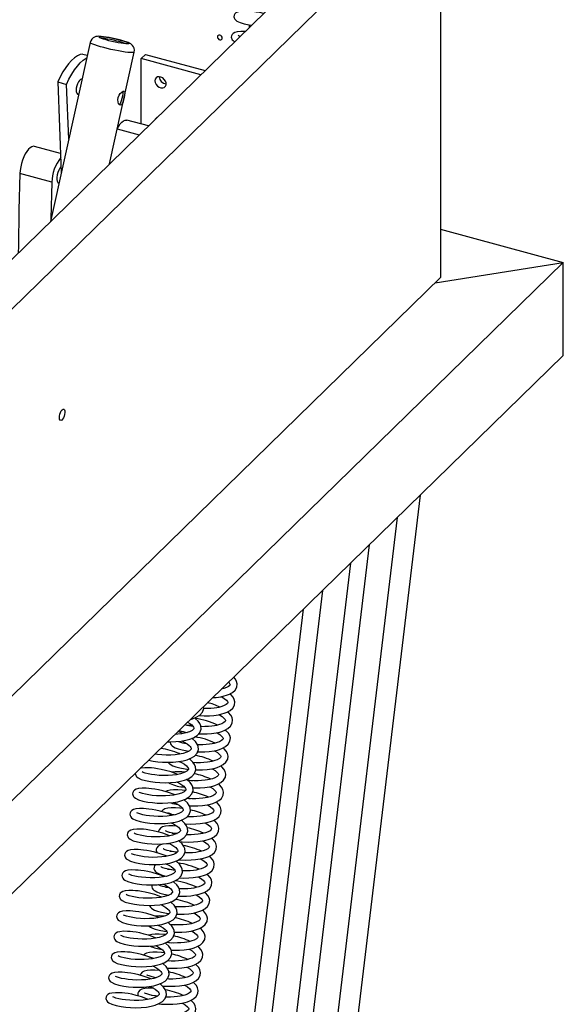
# Model space of a CAD drawing. Units: millimetres. Extents: x 1209 to 8778, y -117 to 5229.
# Drawn here: x 7600 to 7863, y 3831 to 4307 of the extents above; entities that cross this region are included whole.
import ezdxf

# ---------------------------------------------------------------- set-up
doc = ezdxf.new("R2010")
doc.units = ezdxf.units.MM
doc.header["$LTSCALE"] = 25
doc.linetypes.add('SLD-Durchgehend', pattern=[0])

msp = doc.modelspace()

# ---------------------------------------------------------------- linework, layer by layer
at = {"color": 7, "linetype": 'SLD-Durchgehend', "lineweight": 25}
for p, q in [((7318.71, 3895.96), (7803.83, 4369.46)), ((7803.83, 4369.46), (7803.83, 4182.27)), ((7309.99, 3911.56), (7773.92, 4364.36)), ((7711.47, 4303.41), (7711.47, 4304.45)), ((7634.35, 4296.04), (7615.12, 4209.37)), ((7630.84, 4290.37), (7632.97, 4289.79)), ((7643.68, 4237.24), (7655.67, 4291.31)), ((7659.09, 4288.2), (7661.13, 4290.19)), ((7661.13, 4290.19), (7689.91, 4282.37)), ((7687.87, 4280.38), (7659.09, 4288.2)), ((7659.09, 4256.55), (7659.09, 4288.2)), ((7618.64, 4276.87), (7622.89, 4275.71)), ((7618.64, 4276.87), (7620.4, 4233.16)), ((7623.96, 4249.19), (7622.89, 4275.71)), ((7662.51, 4255.62), (7652.15, 4258.43)), ((7620.03, 4242.27), (7607.38, 4245.71)), ((7615.84, 4228.35), (7600.39, 4232.55)), ((7803.83, 4205.67), (7863.14, 4189.55)), ((7863.14, 4189.55), (7337.25, 3676.26)), ((7801.18, 4179.68), (7863.14, 4189.55)), ((7863.14, 4144.62), (7863.14, 4189.55)), ((7803.83, 4182.27), (7318.71, 3708.77)), ((7863.14, 4144.62), (7337.25, 3631.34)), ((7793.94, 4077.08), (7683.21, 3153.32)), ((7782.8, 4066.21), (7672.73, 3147.89)), ((7769.25, 4052.98), (7662.62, 3163.38)), ((7760.22, 4044.17), (7654.11, 3158.97)), ((7746.67, 4030.94), (7644, 3174.47)), ((7635.3, 3169.96), (7737.43, 4021.92)), ((7698.2, 3983.31), (7697.98, 3983.42)), ((7678.81, 3961.97), (7676.77, 3962.71)), ((7679.22, 3961.78), (7678.81, 3961.97)), ((7679.57, 3957.25), (7680.6, 3957.19)), ((7677.93, 3951.89), (7677.52, 3952.08)), ((7681.32, 3953.38), (7682.11, 3953.29)), ((7684.03, 3947.88), (7684.94, 3947.71)), ((7680.21, 3944.66), (7681.9, 3944.47)), ((7676.64, 3942), (7676.23, 3942.19)), ((7679.1, 3935.94), (7680.01, 3935.84)), ((7675.35, 3932.11), (7674.94, 3932.3)), ((7681.28, 3930.54), (7682.72, 3930.27)), ((7674.06, 3922.22), (7673.65, 3922.41)), ((7681.28, 3921.62), (7681.61, 3921.56)), ((7672.77, 3912.33), (7672.35, 3912.52)), ((7671.48, 3902.44), (7671.06, 3902.63)), ((7670.19, 3892.55), (7669.77, 3892.74)), ((7670.7, 3887.51), (7672.42, 3887.4)), ((7668.9, 3882.66), (7668.48, 3882.85)), ((7675.4, 3878.09), (7676.06, 3877.97)), ((7667.61, 3872.77), (7667.19, 3872.96)), ((7671.34, 3874.92), (7672.6, 3874.77)), ((7672.78, 3869.66), (7674.95, 3869.25)), ((7666.32, 3862.88), (7665.9, 3863.07)), ((7670.23, 3866.2), (7671.39, 3866.07)), ((7671.64, 3860.94), (7673.84, 3860.53)), ((7665.03, 3852.99), (7664.61, 3853.18)), ((7671.86, 3851.97), (7672.73, 3851.81)), ((7663.74, 3843.1), (7663.32, 3843.3)), ((7665.15, 3843.92), (7666.47, 3843.83)), ((7662.45, 3833.21), (7662.03, 3833.41))]:
    msp.add_line(p, q, dxfattribs=at)
at = {"color": 8, "linetype": 'SLD-Durchgehend', "lineweight": 25}
msp.add_line((7647.43, 4254.15), (7658.04, 4251.26), dxfattribs=at)
at = {"color": 7, "linetype": 'SLD-Durchgehend', "lineweight": 25, "flags": 128}
for points in [[(7718.2, 4309.98), (7716.38, 4310.4), (7714.63, 4310.71), (7712.98, 4310.94), (7711.74, 4311.07), (7710.44, 4311.16), (7708.45, 4311.19), (7706.79, 4311.02), (7705.65, 4310.71), (7704.77, 4310.24), (7704.32, 4309.79), (7703.98, 4309.12), (7703.88, 4308.45), (7703.96, 4307.92), (7704.11, 4307.55), (7704.35, 4307.17), (7704.72, 4306.76), (7705.27, 4306.33), (7706.82, 4305.57), (7708.89, 4304.95), (7711.21, 4304.49), (7712.41, 4304.32)], [(7709.27, 4301.26), (7709.15, 4301.27), (7707.16, 4301.3), (7705.5, 4301.13), (7704.36, 4300.82), (7703.48, 4300.35), (7703.03, 4299.9), (7702.68, 4299.23), (7702.59, 4298.56), (7702.67, 4298.03), (7702.82, 4297.66), (7703.05, 4297.28), (7703.43, 4296.87), (7703.98, 4296.44), (7704.21, 4296.32)], [(7655.66, 4291.29), (7655.68, 4291.35), (7655.75, 4292.33), (7655.59, 4293.18), (7655.28, 4293.89), (7654.88, 4294.46), (7654.44, 4294.9), (7653.97, 4295.25), (7653.46, 4295.55), (7652.72, 4295.9), (7651.69, 4296.29), (7650.57, 4296.66), (7649.24, 4297.05), (7647.84, 4297.42), (7646.39, 4297.76), (7644.92, 4298.08), (7643.48, 4298.37), (7642.1, 4298.6), (7640.83, 4298.78), (7639.66, 4298.91), (7638.57, 4298.96), (7637.83, 4298.92), (7637.08, 4298.79), (7636.44, 4298.57), (7635.76, 4298.18), (7635.13, 4297.6), (7634.63, 4296.83), (7634.37, 4296.04)], [(7652.33, 4295.28), (7651.55, 4295.31), (7650.51, 4295.41), (7649.27, 4295.59), (7647.87, 4295.83), (7646.39, 4296.12), (7644.87, 4296.46), (7643.39, 4296.82), (7642.02, 4297.19), (7640.81, 4297.56), (7639.82, 4297.91), (7639.09, 4298.22), (7638.65, 4298.47), (7638.52, 4298.67), (7638.7, 4298.8), (7639.2, 4298.85), (7639.98, 4298.83), (7641.02, 4298.72), (7642.26, 4298.55), (7643.66, 4298.31), (7645.14, 4298.02), (7646.66, 4297.68), (7648.14, 4297.32), (7649.51, 4296.95), (7650.72, 4296.58), (7651.71, 4296.23), (7652.44, 4295.92), (7652.88, 4295.66), (7653.01, 4295.46), (7652.83, 4295.34), (7652.33, 4295.28)], [(7698.21, 4298.08), (7698.12, 4298.54), (7697.87, 4298.97), (7697.49, 4299.31), (7697.05, 4299.52), (7696.61, 4299.55), (7696.23, 4299.41), (7695.98, 4299.12), (7695.89, 4298.71), (7695.98, 4298.26), (7696.23, 4297.82), (7696.61, 4297.48), (7697.05, 4297.27), (7697.49, 4297.24), (7697.87, 4297.38), (7698.12, 4297.68), (7698.21, 4298.08)], [(7706.85, 4298.9), (7706.44, 4299.04), (7705.98, 4299.27), (7705.92, 4299.29)], [(7630.84, 4290.37), (7629.53, 4290.09), (7628.16, 4289.47), (7626.76, 4288.52), (7625.34, 4287.25), (7623.92, 4285.68), (7622.52, 4283.83), (7621.16, 4281.73), (7619.86, 4279.4), (7618.64, 4276.87)], [(7622.89, 4275.71), (7624.11, 4278.24), (7625.41, 4280.57), (7626.77, 4282.68), (7628.17, 4284.53), (7629.59, 4286.1), (7631.01, 4287.37), (7632.41, 4288.32), (7632.67, 4288.46)], [(7629.19, 4277.63), (7628.68, 4276.93), (7628.23, 4276.02), (7627.88, 4274.98), (7627.65, 4273.91), (7627.58, 4272.89), (7627.65, 4272.03), (7627.87, 4271.39), (7628.22, 4271.03), (7628.67, 4270.99), (7628.8, 4271.03)], [(7630.38, 4278.12), (7630.18, 4278.17), (7629.7, 4278.05), (7629.19, 4277.63)], [(7665.65, 4277.43), (7665.8, 4276.54), (7666.22, 4275.67), (7666.88, 4274.9), (7667.69, 4274.34), (7668.58, 4274.02), (7669.44, 4274), (7670.19, 4274.27), (7670.74, 4274.8), (7671.03, 4275.54), (7671.03, 4276.4), (7670.74, 4277.3), (7670.19, 4278.13), (7669.44, 4278.8), (7668.58, 4279.25), (7667.69, 4279.42), (7666.88, 4279.29), (7666.22, 4278.89), (7665.8, 4278.24), (7665.65, 4277.43)], [(7649.03, 4265.62), (7648.55, 4265.8), (7648.12, 4266.34), (7647.81, 4267.2), (7647.72, 4268.3), (7647.9, 4269.43), (7648.33, 4270.46), (7648.93, 4271.34), (7649.64, 4272), (7650.29, 4272.36), (7650.76, 4272.36), (7651.02, 4272.04), (7651.08, 4271.41), (7650.98, 4270.5), (7650.77, 4269.4), (7650.51, 4268.3), (7650.23, 4267.28), (7649.89, 4266.41), (7649.47, 4265.81), (7649.03, 4265.62)], [(7648.49, 4265.88), (7648.49, 4265.88), (7648.9, 4266.26), (7649.25, 4266.97), (7649.56, 4267.97), (7649.84, 4269.12), (7650.07, 4270.21), (7650.24, 4271.15), (7650.29, 4271.92), (7650.18, 4272.3)], [(7647.41, 4254.15), (7648.14, 4255.48), (7648.92, 4256.61), (7649.73, 4257.5), (7650.53, 4258.11), (7651.3, 4258.44), (7652.02, 4258.46), (7652.15, 4258.43)], [(7666.77, 4259.78), (7666.22, 4259.42), (7665.84, 4258.88)], [(7607.38, 4245.71), (7606.89, 4245.76), (7606.14, 4245.58), (7605.35, 4245.1), (7604.55, 4244.34), (7603.75, 4243.33), (7602.99, 4242.09), (7602.29, 4240.67), (7601.67, 4239.11), (7601.16, 4237.46), (7600.77, 4235.78), (7600.51, 4234.13), (7600.39, 4232.55)], [(7620.29, 4235.99), (7620.17, 4235.86), (7619.62, 4235.12), (7619.12, 4234.16), (7618.71, 4233.05), (7618.42, 4231.89), (7618.27, 4230.75), (7618.28, 4229.72), (7618.43, 4228.88), (7618.72, 4228.29), (7619.13, 4227.99), (7619.25, 4227.96)], [(7600.39, 4232.55), (7599.92, 4214.95), (7599.62, 4197.51), (7599.58, 4194.2)], [(7615.84, 4228.35), (7615.37, 4210.75), (7615.37, 4210.47)], [(7620.79, 4118.36), (7621.22, 4118.65), (7621.6, 4118.64), (7621.9, 4118.34), (7622.07, 4117.78), (7622.11, 4117.01), (7622, 4116.13), (7621.76, 4115.23), (7621.42, 4114.4), (7621.01, 4113.74), (7620.57, 4113.31), (7620.16, 4113.17), (7619.81, 4113.33), (7619.58, 4113.76), (7619.47, 4114.44), (7619.51, 4115.27), (7619.68, 4116.17), (7619.98, 4117.05), (7620.36, 4117.81), (7620.79, 4118.36)], [(7693.61, 3979.15), (7695.29, 3979.28), (7697.57, 3979.6), (7699.19, 3979.97), (7700.26, 3980.28), (7701.7, 3980.84), (7703.16, 3981.64), (7704.44, 3982.76), (7705.27, 3984.23), (7705.46, 3985.79), (7705.17, 3987), (7704.58, 3988.09), (7703.75, 3989.05)], [(7701.27, 3986.63), (7701.33, 3986.58), (7701.79, 3985.99), (7701.95, 3985.66), (7701.97, 3985.39), (7701.82, 3985.06), (7701.25, 3984.55), (7700.25, 3984), (7699.05, 3983.54), (7697.75, 3983.19)], [(7687.02, 3970.45), (7689.44, 3970.35), (7692.02, 3970.4), (7694.18, 3970.56), (7696.46, 3970.89), (7698.08, 3971.25), (7699.15, 3971.56), (7700.59, 3972.12), (7702.05, 3972.92), (7703.33, 3974.04), (7704.17, 3975.52), (7704.35, 3977.07), (7704.06, 3978.29), (7703.48, 3979.37), (7702.4, 3980.6), (7701.94, 3980.97)], [(7697.76, 3979.65), (7698.06, 3979.49), (7699.22, 3978.73), (7700.22, 3977.86), (7700.68, 3977.27), (7700.84, 3976.94), (7700.86, 3976.67), (7700.71, 3976.35), (7700.14, 3975.83), (7699.14, 3975.28), (7697.94, 3974.82), (7696.56, 3974.45), (7695.54, 3974.25), (7694.33, 3974.07), (7692.64, 3973.91), (7690.97, 3973.84), (7689.26, 3973.83)], [(7682.84, 3968.64), (7683.88, 3968.92), (7685.65, 3969.63), (7687.38, 3970.67), (7688.68, 3972.11), (7689.27, 3973.87), (7689.19, 3974.84)], [(7686.91, 3961.69), (7688.33, 3961.63), (7690.92, 3961.68), (7693.07, 3961.84), (7695.35, 3962.17), (7696.98, 3962.53), (7698.04, 3962.84), (7699.48, 3963.4), (7700.94, 3964.2), (7702.22, 3965.33), (7703.06, 3966.8), (7703.24, 3968.35), (7702.95, 3969.57), (7702.37, 3970.65), (7701.29, 3971.89), (7700.83, 3972.25)], [(7671.75, 3957.82), (7673.18, 3957.79), (7675.77, 3957.87), (7678.3, 3958.1), (7680.67, 3958.51), (7682.59, 3959.04), (7684.36, 3959.74), (7686.09, 3960.78), (7687.39, 3962.23), (7687.98, 3963.98), (7687.85, 3965.46), (7687.39, 3966.58), (7686.52, 3967.78), (7685.08, 3969.11), (7684.8, 3969.29)], [(7681.49, 3967.32), (7682.53, 3966.68), (7683.46, 3965.94), (7684.01, 3965.37), (7684.35, 3964.9), (7684.48, 3964.58), (7684.51, 3964.36), (7684.45, 3964.11), (7684.23, 3963.8), (7683.65, 3963.31), (7682.4, 3962.66), (7680.65, 3962.08), (7678.71, 3961.67), (7676.76, 3961.42), (7675.35, 3961.33)], [(7696.65, 3970.93), (7696.95, 3970.77), (7698.11, 3970.01), (7699.11, 3969.14), (7699.57, 3968.56), (7699.73, 3968.22), (7699.75, 3967.96), (7699.6, 3967.63), (7699.03, 3967.11), (7698.03, 3966.56), (7696.83, 3966.11), (7695.45, 3965.74), (7694.43, 3965.53), (7693.23, 3965.35), (7691.53, 3965.2), (7689.86, 3965.12), (7687.88, 3965.11)], [(7680.68, 3965.97), (7682.66, 3965.84), (7683.68, 3965.72)], [(7695.54, 3962.21), (7695.84, 3962.05), (7697, 3961.29), (7698, 3960.43), (7698.46, 3959.84), (7698.62, 3959.5), (7698.64, 3959.24), (7698.49, 3958.91), (7697.92, 3958.39), (7696.92, 3957.84), (7695.72, 3957.39), (7694.35, 3957.02), (7693.32, 3956.81), (7692.12, 3956.64), (7690.42, 3956.48), (7688.76, 3956.4), (7686.77, 3956.39), (7686.21, 3956.42)], [(7686.31, 3952.95), (7687.22, 3952.92), (7689.81, 3952.97), (7691.96, 3953.12), (7694.24, 3953.45), (7695.87, 3953.81), (7696.93, 3954.13), (7698.37, 3954.68), (7699.83, 3955.48), (7701.11, 3956.61), (7701.95, 3958.08), (7702.13, 3959.64), (7701.84, 3960.85), (7701.26, 3961.93), (7700.18, 3963.17), (7699.72, 3963.53)], [(7662.6, 3948.88), (7664.76, 3948.45), (7667.03, 3948.14), (7669.37, 3947.95), (7671.89, 3947.9), (7674.48, 3947.98), (7677.01, 3948.21), (7679.38, 3948.62), (7681.3, 3949.15), (7683.07, 3949.85), (7684.8, 3950.89), (7686.1, 3952.34), (7686.69, 3954.09), (7686.56, 3955.57), (7686.1, 3956.69), (7685.23, 3957.89), (7683.79, 3959.22), (7683.51, 3959.4)], [(7678.75, 3958.18), (7679.81, 3957.68), (7681.24, 3956.79), (7682.17, 3956.05), (7682.72, 3955.48), (7683.05, 3955.01), (7683.19, 3954.69), (7683.22, 3954.47), (7683.16, 3954.22), (7682.94, 3953.91), (7682.36, 3953.42), (7681.11, 3952.77), (7679.36, 3952.19), (7677.42, 3951.78), (7675.46, 3951.53), (7673.35, 3951.4), (7671.12, 3951.37), (7668.93, 3951.45), (7666.97, 3951.63), (7665.62, 3951.83)], [(7672.98, 3957.79), (7672.97, 3957.47), (7673.2, 3956.77), (7673.55, 3956.25), (7673.96, 3955.84), (7674.57, 3955.39), (7675.51, 3954.9), (7676.9, 3954.38), (7678.83, 3953.85), (7681.32, 3953.38)], [(7694.43, 3953.49), (7694.73, 3953.33), (7695.89, 3952.58), (7696.89, 3951.71), (7697.35, 3951.12), (7697.51, 3950.79), (7697.53, 3950.52), (7697.38, 3950.19), (7696.81, 3949.67), (7695.81, 3949.12), (7694.61, 3948.67), (7693.24, 3948.3), (7692.21, 3948.1), (7691.01, 3947.92), (7689.31, 3947.76), (7687.65, 3947.68), (7685.66, 3947.68), (7684.12, 3947.75)], [(7685.4, 3944.23), (7686.11, 3944.2), (7688.7, 3944.25), (7690.85, 3944.41), (7693.13, 3944.73), (7694.76, 3945.1), (7695.82, 3945.41), (7697.26, 3945.96), (7698.72, 3946.77), (7700, 3947.89), (7700.84, 3949.36), (7701.02, 3950.92), (7700.73, 3952.13), (7700.15, 3953.22), (7699.07, 3954.45), (7698.61, 3954.81)], [(7686.05, 3956.43), (7686.2, 3956.4), (7686.22, 3956.39)], [(7656.15, 3942.59), (7656.14, 3942.52), (7656.22, 3942), (7656.37, 3941.62), (7656.6, 3941.24), (7656.98, 3940.83), (7657.53, 3940.4), (7659.07, 3939.64), (7661.14, 3939.03), (7663.47, 3938.56), (7665.74, 3938.25), (7668.08, 3938.06), (7670.6, 3938.01), (7673.19, 3938.09), (7675.72, 3938.32), (7678.08, 3938.73), (7680.01, 3939.26), (7681.78, 3939.96), (7683.51, 3941), (7684.81, 3942.45), (7685.4, 3944.2), (7685.27, 3945.68), (7684.81, 3946.8), (7683.94, 3948), (7682.5, 3949.33), (7682.22, 3949.51)], [(7677.46, 3948.29), (7678.52, 3947.79), (7679.95, 3946.9), (7680.88, 3946.16), (7681.43, 3945.59), (7681.76, 3945.12), (7681.9, 3944.8), (7681.93, 3944.58), (7681.87, 3944.33), (7681.65, 3944.02), (7681.07, 3943.53), (7679.82, 3942.88), (7678.07, 3942.3), (7676.13, 3941.89), (7674.17, 3941.65), (7672.06, 3941.51), (7669.83, 3941.48), (7667.64, 3941.56), (7665.68, 3941.74), (7663.97, 3941.99), (7662.38, 3942.3), (7660.98, 3942.66), (7659.99, 3943.01), (7659.53, 3943.24), (7659.47, 3943.25)], [(7672.19, 3947.91), (7672.44, 3947.53), (7672.85, 3947.12), (7673.46, 3946.67), (7674.4, 3946.18), (7675.79, 3945.66), (7677.72, 3945.14), (7680.21, 3944.66)], [(7676.23, 3942.19), (7673.44, 3943.21), (7670.84, 3943.96), (7668.64, 3944.47), (7666.89, 3944.79), (7665.23, 3945.01), (7664, 3945.14), (7662.7, 3945.24), (7660.71, 3945.26), (7659.05, 3945.09), (7658.59, 3944.97)], [(7693.32, 3944.78), (7693.62, 3944.61), (7694.78, 3943.86), (7695.78, 3942.99), (7696.25, 3942.4), (7696.4, 3942.07), (7696.42, 3941.8), (7696.27, 3941.47), (7695.7, 3940.95), (7694.7, 3940.41), (7693.5, 3939.95), (7692.13, 3939.58), (7691.1, 3939.38), (7689.9, 3939.2), (7688.2, 3939.04), (7686.54, 3938.96), (7684.55, 3938.96), (7682.3, 3939.07), (7681.52, 3939.15)], [(7684, 3935.52), (7685, 3935.48), (7687.59, 3935.53), (7689.74, 3935.69), (7692.02, 3936.01), (7693.65, 3936.38), (7694.71, 3936.69), (7696.15, 3937.25), (7697.61, 3938.05), (7698.89, 3939.17), (7699.73, 3940.64), (7699.91, 3942.2), (7699.62, 3943.41), (7699.04, 3944.5), (7697.96, 3945.73), (7697.5, 3946.09)], [(7674.94, 3932.3), (7672.15, 3933.32), (7669.55, 3934.07), (7667.35, 3934.58), (7665.6, 3934.9), (7663.94, 3935.12), (7662.71, 3935.25), (7661.41, 3935.35), (7659.42, 3935.37), (7657.76, 3935.2), (7656.61, 3934.9), (7655.74, 3934.42), (7655.29, 3933.97), (7654.94, 3933.3), (7654.85, 3932.63), (7654.93, 3932.11), (7655.08, 3931.73), (7655.31, 3931.35), (7655.68, 3930.94), (7656.24, 3930.51), (7657.78, 3929.75), (7659.85, 3929.14), (7662.18, 3928.67), (7664.45, 3928.36), (7666.79, 3928.17), (7669.31, 3928.12), (7671.9, 3928.2), (7674.43, 3928.43), (7676.79, 3928.84), (7678.72, 3929.37), (7680.49, 3930.07), (7682.21, 3931.11), (7683.52, 3932.56), (7684.11, 3934.31), (7683.98, 3935.79), (7683.52, 3936.91), (7682.65, 3938.11), (7681.2, 3939.44), (7680.93, 3939.62)], [(7676.17, 3938.4), (7677.23, 3937.9), (7678.66, 3937.01), (7679.59, 3936.27), (7680.14, 3935.7), (7680.47, 3935.23), (7680.61, 3934.91), (7680.64, 3934.69), (7680.58, 3934.44), (7680.36, 3934.13), (7679.78, 3933.64), (7678.53, 3932.99), (7676.78, 3932.41), (7674.84, 3932), (7672.88, 3931.76), (7670.77, 3931.62), (7668.54, 3931.59), (7666.35, 3931.67), (7664.39, 3931.85), (7662.68, 3932.1), (7661.09, 3932.41), (7659.69, 3932.77), (7658.7, 3933.12), (7658.24, 3933.35), (7658.18, 3933.36)], [(7681.17, 3939.46), (7681.58, 3939.41), (7683.83, 3938.99)], [(7680.42, 3934.2), (7678.79, 3934.41), (7676.67, 3934.56), (7674.67, 3934.56), (7672.97, 3934.4), (7671.61, 3934.05), (7670.9, 3933.68)], [(7692.21, 3936.06), (7692.51, 3935.9), (7693.68, 3935.14), (7694.67, 3934.27), (7695.14, 3933.68), (7695.29, 3933.35), (7695.32, 3933.08), (7695.16, 3932.75), (7694.59, 3932.24), (7693.59, 3931.69), (7692.39, 3931.23), (7691.02, 3930.86), (7689.99, 3930.66), (7688.79, 3930.48), (7687.09, 3930.32), (7685.43, 3930.24), (7683.44, 3930.24), (7681.19, 3930.35), (7680.99, 3930.37)], [(7682.31, 3926.83), (7683.89, 3926.76), (7686.48, 3926.81), (7688.63, 3926.97), (7690.91, 3927.3), (7692.54, 3927.66), (7693.6, 3927.97), (7695.04, 3928.53), (7696.5, 3929.33), (7697.78, 3930.45), (7698.62, 3931.92), (7698.8, 3933.48), (7698.51, 3934.7), (7697.93, 3935.78), (7696.85, 3937.01), (7696.39, 3937.38)], [(7673.65, 3922.41), (7670.86, 3923.43), (7668.26, 3924.18), (7666.06, 3924.69), (7664.31, 3925.01), (7662.65, 3925.23), (7661.42, 3925.36), (7660.12, 3925.46), (7658.13, 3925.48), (7656.47, 3925.31), (7655.32, 3925.01), (7654.45, 3924.53), (7654, 3924.08), (7653.65, 3923.41), (7653.56, 3922.74), (7653.64, 3922.22), (7653.79, 3921.84), (7654.02, 3921.46), (7654.39, 3921.05), (7654.95, 3920.62), (7656.49, 3919.86), (7658.56, 3919.25), (7660.89, 3918.78), (7663.16, 3918.47), (7665.5, 3918.28), (7668.02, 3918.23), (7670.61, 3918.31), (7673.14, 3918.54), (7675.5, 3918.95), (7677.43, 3919.48), (7679.2, 3920.18), (7680.92, 3921.22), (7682.23, 3922.67), (7682.82, 3924.42), (7682.69, 3925.9), (7682.23, 3927.02), (7681.36, 3928.22), (7679.91, 3929.55), (7679.64, 3929.73)], [(7674.88, 3928.51), (7675.94, 3928.01), (7677.37, 3927.12), (7678.3, 3926.38), (7678.85, 3925.81), (7679.18, 3925.34), (7679.31, 3925.02), (7679.35, 3924.81), (7679.29, 3924.55), (7679.07, 3924.24), (7678.49, 3923.75), (7677.24, 3923.1), (7675.49, 3922.52), (7673.55, 3922.11), (7671.59, 3921.87), (7669.48, 3921.73), (7667.25, 3921.7), (7665.06, 3921.78), (7663.1, 3921.96), (7661.39, 3922.21), (7659.8, 3922.52), (7658.4, 3922.88), (7657.41, 3923.23), (7656.95, 3923.46), (7656.89, 3923.47)], [(7680.2, 3918.15), (7682.78, 3918.04), (7685.37, 3918.09), (7687.52, 3918.25), (7689.8, 3918.58), (7691.43, 3918.94), (7692.49, 3919.25), (7693.93, 3919.81), (7695.39, 3920.61), (7696.67, 3921.74), (7697.51, 3923.21), (7697.69, 3924.76), (7697.4, 3925.98), (7696.82, 3927.06), (7695.74, 3928.3), (7695.28, 3928.66)], [(7679.06, 3925.52), (7677.68, 3925.69), (7675.56, 3925.84), (7673.56, 3925.84), (7671.86, 3925.68), (7670.5, 3925.33), (7669.48, 3924.79), (7668.8, 3924.02)], [(7674.99, 3922.41), (7673.87, 3922.69), (7672.83, 3923.04), (7672.23, 3923.31), (7671.95, 3923.47), (7671.86, 3923.52), (7671.87, 3923.51)], [(7691.11, 3927.34), (7691.41, 3927.18), (7692.57, 3926.42), (7693.57, 3925.55), (7694.03, 3924.97), (7694.18, 3924.63), (7694.21, 3924.36), (7694.05, 3924.04), (7693.48, 3923.52), (7692.48, 3922.97), (7691.28, 3922.51), (7689.91, 3922.15), (7688.88, 3921.94), (7687.68, 3921.76), (7685.98, 3921.61), (7684.32, 3921.53), (7682.33, 3921.52), (7681.24, 3921.57)], [(7672.35, 3912.52), (7669.56, 3913.54), (7666.97, 3914.29), (7664.77, 3914.8), (7663.02, 3915.12), (7661.36, 3915.34), (7660.13, 3915.47), (7658.83, 3915.57), (7656.84, 3915.59), (7655.18, 3915.42), (7654.03, 3915.12), (7653.16, 3914.64), (7652.71, 3914.19), (7652.36, 3913.52), (7652.27, 3912.85), (7652.35, 3912.33), (7652.5, 3911.95), (7652.73, 3911.57), (7653.1, 3911.16), (7653.66, 3910.73), (7655.2, 3909.97), (7657.27, 3909.36), (7659.6, 3908.89), (7661.87, 3908.58), (7664.21, 3908.39), (7666.73, 3908.34), (7669.31, 3908.42), (7671.85, 3908.65), (7674.21, 3909.06), (7676.14, 3909.59), (7677.91, 3910.29), (7679.63, 3911.33), (7680.94, 3912.78), (7681.53, 3914.53), (7681.4, 3916.01), (7680.94, 3917.13), (7680.07, 3918.33), (7678.62, 3919.66), (7678.35, 3919.84)], [(7677.53, 3909.59), (7678.76, 3909.45), (7681.67, 3909.33), (7684.26, 3909.37), (7686.41, 3909.53), (7688.69, 3909.86), (7690.32, 3910.22), (7691.38, 3910.54), (7692.82, 3911.09), (7694.28, 3911.89), (7695.56, 3913.02), (7696.4, 3914.49), (7696.58, 3916.04), (7696.29, 3917.26), (7695.71, 3918.34), (7694.63, 3919.58), (7694.17, 3919.94)], [(7673.59, 3918.62), (7674.65, 3918.12), (7676.08, 3917.23), (7677.01, 3916.49), (7677.56, 3915.92), (7677.89, 3915.45), (7678.02, 3915.13), (7678.06, 3914.92), (7677.99, 3914.66), (7677.78, 3914.35), (7677.2, 3913.86), (7675.95, 3913.21), (7674.2, 3912.63), (7672.26, 3912.22), (7670.3, 3911.98), (7668.19, 3911.84), (7665.96, 3911.81), (7663.77, 3911.89), (7661.81, 3912.07), (7660.1, 3912.32), (7658.51, 3912.63), (7657.11, 3912.99), (7656.12, 3913.34), (7655.66, 3913.57), (7655.6, 3913.58)], [(7676.4, 3916.98), (7674.45, 3917.12), (7672.45, 3917.12), (7670.75, 3916.96), (7669.39, 3916.61), (7668.37, 3916.08), (7667.67, 3915.28), (7667.44, 3914.65), (7667.43, 3914.16)], [(7676.07, 3913.27), (7674.39, 3913.57), (7672.76, 3913.97), (7671.72, 3914.32), (7671.12, 3914.59), (7670.84, 3914.75), (7670.75, 3914.81), (7670.76, 3914.79)], [(7690, 3918.62), (7690.3, 3918.46), (7691.46, 3917.7), (7692.46, 3916.84), (7692.92, 3916.25), (7693.07, 3915.91), (7693.1, 3915.65), (7692.94, 3915.32), (7692.37, 3914.8), (7691.37, 3914.25), (7690.17, 3913.8), (7688.8, 3913.43), (7687.77, 3913.22), (7686.57, 3913.05), (7684.87, 3912.89), (7683.21, 3912.81), (7681.22, 3912.8), (7680.95, 3912.82)], [(7671.06, 3902.63), (7668.27, 3903.65), (7665.68, 3904.4), (7663.48, 3904.91), (7661.73, 3905.23), (7660.07, 3905.45), (7658.84, 3905.58), (7657.54, 3905.68), (7655.55, 3905.7), (7653.89, 3905.53), (7652.74, 3905.23), (7651.87, 3904.75), (7651.42, 3904.3), (7651.07, 3903.63), (7650.98, 3902.96), (7651.06, 3902.44), (7651.21, 3902.06), (7651.44, 3901.68), (7651.81, 3901.27), (7652.37, 3900.84), (7653.91, 3900.08), (7655.98, 3899.47), (7658.31, 3899), (7660.58, 3898.69), (7662.92, 3898.5), (7665.44, 3898.45), (7668.02, 3898.53), (7670.56, 3898.76), (7672.92, 3899.17), (7674.85, 3899.7), (7676.62, 3900.4), (7678.34, 3901.44), (7679.65, 3902.89), (7680.24, 3904.64), (7680.11, 3906.12), (7679.65, 3907.24), (7678.78, 3908.44), (7677.33, 3909.77), (7677.06, 3909.95)], [(7674.02, 3913.66), (7676.01, 3913.54), (7676.46, 3913.48)], [(7677.25, 3900.78), (7677.65, 3900.73), (7680.56, 3900.61), (7683.15, 3900.66), (7685.3, 3900.82), (7687.58, 3901.14), (7689.21, 3901.5), (7690.27, 3901.82), (7691.71, 3902.37), (7693.18, 3903.18), (7694.45, 3904.3), (7695.29, 3905.77), (7695.47, 3907.33), (7695.19, 3908.54), (7694.6, 3909.63), (7693.52, 3910.86), (7693.06, 3911.22)], [(7688.89, 3909.9), (7689.19, 3909.74), (7690.35, 3908.99), (7691.35, 3908.12), (7691.81, 3907.53), (7691.96, 3907.19), (7691.99, 3906.93), (7691.83, 3906.6), (7691.26, 3906.08), (7690.26, 3905.53), (7689.06, 3905.08), (7687.69, 3904.71), (7686.66, 3904.51), (7685.46, 3904.33), (7683.76, 3904.17), (7682.1, 3904.09), (7680.11, 3904.08), (7680.05, 3904.09)], [(7672.3, 3908.73), (7673.35, 3908.23), (7674.79, 3907.34), (7675.72, 3906.6), (7676.27, 3906.03), (7676.6, 3905.56), (7676.73, 3905.24), (7676.76, 3905.03), (7676.7, 3904.77), (7676.49, 3904.46), (7675.91, 3903.97), (7674.66, 3903.32), (7672.91, 3902.74), (7670.97, 3902.33), (7669.01, 3902.09), (7666.9, 3901.95), (7664.67, 3901.92), (7662.48, 3902), (7660.52, 3902.18), (7658.81, 3902.43), (7657.22, 3902.74), (7655.82, 3903.1), (7654.83, 3903.45), (7654.36, 3903.68), (7654.31, 3903.69)], [(7672.99, 3908.4), (7671.34, 3908.41), (7669.64, 3908.24), (7668.28, 3907.89), (7667.26, 3907.36), (7666.56, 3906.56), (7666.33, 3905.94), (7666.32, 3905.16), (7666.55, 3904.46), (7666.8, 3904.07)], [(7676.38, 3904.36), (7675.52, 3904.46), (7673.28, 3904.85), (7671.65, 3905.25), (7670.61, 3905.6), (7670.01, 3905.87), (7669.73, 3906.03), (7669.64, 3906.09), (7669.65, 3906.07)], [(7672.91, 3904.94), (7674.9, 3904.82), (7676.6, 3904.61)], [(7669.77, 3892.74), (7666.98, 3893.76), (7664.39, 3894.51), (7662.19, 3895.02), (7660.44, 3895.34), (7658.78, 3895.56), (7657.55, 3895.69), (7656.25, 3895.79), (7654.26, 3895.81), (7652.6, 3895.64), (7651.45, 3895.34), (7650.58, 3894.86), (7650.13, 3894.41), (7649.78, 3893.74), (7649.69, 3893.07), (7649.77, 3892.55), (7649.92, 3892.17), (7650.15, 3891.79), (7650.52, 3891.38), (7651.08, 3890.95), (7652.62, 3890.19), (7654.69, 3889.58), (7657.02, 3889.11), (7659.29, 3888.8), (7661.63, 3888.61), (7664.15, 3888.56), (7666.73, 3888.64), (7669.27, 3888.87), (7671.63, 3889.28), (7673.56, 3889.81), (7675.33, 3890.51), (7677.05, 3891.55), (7678.36, 3893), (7678.95, 3894.75), (7678.82, 3896.23), (7678.36, 3897.35), (7677.49, 3898.55), (7676.04, 3899.88), (7675.77, 3900.06)], [(7677.43, 3891.97), (7679.45, 3891.89), (7682.04, 3891.94), (7684.19, 3892.1), (7686.47, 3892.42), (7688.1, 3892.79), (7689.16, 3893.1), (7690.6, 3893.65), (7692.07, 3894.46), (7693.34, 3895.58), (7694.18, 3897.05), (7694.36, 3898.61), (7694.08, 3899.82), (7693.49, 3900.91), (7692.41, 3902.14), (7691.95, 3902.5)], [(7687.78, 3901.19), (7688.08, 3901.02), (7689.24, 3900.27), (7690.24, 3899.4), (7690.7, 3898.81), (7690.85, 3898.48), (7690.88, 3898.21), (7690.72, 3897.88), (7690.15, 3897.36), (7689.15, 3896.81), (7687.95, 3896.36), (7686.58, 3895.99), (7685.55, 3895.79), (7684.35, 3895.61), (7682.65, 3895.45), (7680.99, 3895.37), (7679, 3895.37), (7678.9, 3895.37)], [(7671.01, 3898.84), (7672.06, 3898.34), (7673.5, 3897.45), (7674.43, 3896.71), (7674.98, 3896.14), (7675.31, 3895.67), (7675.44, 3895.35), (7675.47, 3895.14), (7675.41, 3894.88), (7675.2, 3894.57), (7674.62, 3894.08), (7673.37, 3893.43), (7671.61, 3892.85), (7669.68, 3892.44), (7667.72, 3892.2), (7665.61, 3892.06), (7663.38, 3892.03), (7661.19, 3892.11), (7659.23, 3892.29), (7657.52, 3892.54), (7655.93, 3892.85), (7654.53, 3893.21), (7653.54, 3893.56), (7653.07, 3893.79), (7653.02, 3893.8)], [(7666, 3898.47), (7665.45, 3897.84), (7665.22, 3897.22), (7665.21, 3896.44), (7665.44, 3895.74), (7665.78, 3895.23), (7666.19, 3894.81), (7666.81, 3894.37), (7667.75, 3893.87), (7669.13, 3893.35), (7671.06, 3892.83), (7671.3, 3892.78)], [(7675.33, 3895.64), (7674.41, 3895.74), (7672.17, 3896.14), (7670.54, 3896.54), (7669.5, 3896.89), (7668.9, 3897.15), (7668.62, 3897.31), (7668.53, 3897.37), (7668.54, 3897.36)], [(7671.81, 3896.22), (7673.79, 3896.1), (7675.13, 3895.93)], [(7668.48, 3882.85), (7665.69, 3883.87), (7663.1, 3884.62), (7660.9, 3885.13), (7659.15, 3885.45), (7657.49, 3885.67), (7656.26, 3885.8), (7654.96, 3885.9), (7652.97, 3885.92), (7651.31, 3885.75), (7650.16, 3885.45), (7649.29, 3884.97), (7648.84, 3884.52), (7648.49, 3883.85), (7648.4, 3883.18), (7648.48, 3882.66), (7648.63, 3882.28), (7648.86, 3881.9), (7649.23, 3881.49), (7649.79, 3881.06), (7651.33, 3880.3), (7653.4, 3879.69), (7655.73, 3879.22), (7658, 3878.91), (7660.34, 3878.72), (7662.86, 3878.67), (7665.44, 3878.75), (7667.98, 3878.98), (7670.34, 3879.4), (7672.27, 3879.92), (7674.04, 3880.62), (7675.76, 3881.66), (7677.07, 3883.11), (7677.66, 3884.86), (7677.53, 3886.34), (7677.07, 3887.46), (7676.2, 3888.66), (7674.75, 3889.99), (7674.48, 3890.17)], [(7677.11, 3883.22), (7678.34, 3883.17), (7680.93, 3883.22), (7683.08, 3883.38), (7685.36, 3883.71), (7686.99, 3884.07), (7688.05, 3884.38), (7689.49, 3884.94), (7690.96, 3885.74), (7692.24, 3886.86), (7693.07, 3888.33), (7693.25, 3889.89), (7692.97, 3891.1), (7692.38, 3892.19), (7691.3, 3893.42), (7690.84, 3893.79)], [(7686.67, 3892.47), (7686.97, 3892.3), (7688.13, 3891.55), (7689.13, 3890.68), (7689.59, 3890.09), (7689.74, 3889.76), (7689.77, 3889.49), (7689.61, 3889.16), (7689.05, 3888.65), (7688.04, 3888.1), (7686.84, 3887.64), (7685.47, 3887.27), (7684.44, 3887.07), (7683.24, 3886.89), (7681.54, 3886.73), (7679.88, 3886.65), (7677.89, 3886.65), (7677.39, 3886.67)], [(7669.72, 3888.95), (7670.77, 3888.45), (7672.21, 3887.56), (7673.14, 3886.82), (7673.69, 3886.25), (7674.02, 3885.78), (7674.15, 3885.46), (7674.18, 3885.25), (7674.12, 3884.99), (7673.91, 3884.68), (7673.33, 3884.19), (7672.07, 3883.54), (7670.32, 3882.96), (7668.39, 3882.55), (7666.43, 3882.31), (7664.32, 3882.17), (7662.09, 3882.14), (7659.9, 3882.22), (7657.94, 3882.4), (7656.23, 3882.65), (7654.64, 3882.96), (7653.24, 3883.32), (7652.25, 3883.67), (7651.78, 3883.9), (7651.73, 3883.91)], [(7664.13, 3888.56), (7664.11, 3888.5), (7664.1, 3887.72), (7664.33, 3887.02), (7664.67, 3886.51), (7665.08, 3886.1), (7665.7, 3885.65), (7666.64, 3885.16), (7668.02, 3884.63), (7669.95, 3884.11), (7672.44, 3883.63)], [(7672.77, 3887.11), (7671.06, 3887.42), (7669.44, 3887.82), (7668.39, 3888.17), (7667.79, 3888.43), (7667.51, 3888.6), (7667.42, 3888.65), (7667.43, 3888.64)], [(7685.56, 3883.75), (7685.86, 3883.59), (7687.02, 3882.83), (7688.02, 3881.96), (7688.48, 3881.38), (7688.63, 3881.04), (7688.66, 3880.77), (7688.51, 3880.45), (7687.94, 3879.93), (7686.93, 3879.38), (7685.73, 3878.92), (7684.36, 3878.55), (7683.33, 3878.35), (7682.13, 3878.17), (7680.43, 3878.02), (7678.77, 3877.94), (7676.78, 3877.93), (7675.47, 3877.99)], [(7676.21, 3874.5), (7677.23, 3874.45), (7679.82, 3874.5), (7681.98, 3874.66), (7684.25, 3874.99), (7685.88, 3875.35), (7686.94, 3875.66), (7688.38, 3876.22), (7689.85, 3877.02), (7691.13, 3878.15), (7691.96, 3879.62), (7692.14, 3881.17), (7691.86, 3882.39), (7691.27, 3883.47), (7690.19, 3884.7), (7689.73, 3885.07)], [(7667.19, 3872.96), (7664.4, 3873.98), (7661.81, 3874.73), (7659.6, 3875.24), (7657.86, 3875.56), (7656.2, 3875.78), (7654.97, 3875.91), (7653.67, 3876.01), (7651.68, 3876.03), (7650.02, 3875.86), (7648.87, 3875.56), (7648, 3875.08), (7647.55, 3874.63), (7647.2, 3873.96), (7647.11, 3873.29), (7647.19, 3872.77), (7647.33, 3872.39), (7647.57, 3872.01), (7647.94, 3871.6), (7648.5, 3871.17), (7650.04, 3870.41), (7652.11, 3869.8), (7654.44, 3869.33), (7656.71, 3869.02), (7659.04, 3868.83), (7661.57, 3868.78), (7664.15, 3868.86), (7666.69, 3869.09), (7669.05, 3869.51), (7670.98, 3870.03), (7672.75, 3870.73), (7674.47, 3871.77), (7675.78, 3873.22), (7676.37, 3874.97), (7676.24, 3876.45), (7675.78, 3877.58), (7674.91, 3878.77), (7673.46, 3880.1), (7673.19, 3880.28)], [(7668.43, 3879.06), (7669.48, 3878.56), (7670.92, 3877.67), (7671.85, 3876.93), (7672.4, 3876.36), (7672.73, 3875.89), (7672.86, 3875.57), (7672.89, 3875.36), (7672.83, 3875.1), (7672.62, 3874.79), (7672.04, 3874.3), (7670.78, 3873.65), (7669.03, 3873.07), (7667.1, 3872.66), (7665.14, 3872.42), (7663.03, 3872.28), (7660.8, 3872.25), (7658.61, 3872.33), (7656.65, 3872.51), (7654.94, 3872.76), (7653.35, 3873.07), (7651.95, 3873.43), (7650.96, 3873.78), (7650.49, 3874.01), (7650.44, 3874.02)], [(7663.1, 3878.68), (7663.22, 3878.3), (7663.56, 3877.79), (7663.97, 3877.38), (7664.59, 3876.93), (7665.53, 3876.44), (7666.91, 3875.92), (7668.84, 3875.39), (7671.34, 3874.92)], [(7675.02, 3865.78), (7676.12, 3865.73), (7678.71, 3865.78), (7680.87, 3865.94), (7683.14, 3866.27), (7684.77, 3866.63), (7685.83, 3866.95), (7687.27, 3867.5), (7688.74, 3868.3), (7690.02, 3869.43), (7690.85, 3870.9), (7691.03, 3872.45), (7690.75, 3873.67), (7690.16, 3874.75), (7689.08, 3875.99), (7688.62, 3876.35)], [(7684.45, 3875.03), (7684.75, 3874.87), (7685.91, 3874.11), (7686.91, 3873.25), (7687.37, 3872.66), (7687.52, 3872.32), (7687.55, 3872.06), (7687.4, 3871.73), (7686.83, 3871.21), (7685.82, 3870.66), (7684.62, 3870.21), (7683.25, 3869.84), (7682.23, 3869.63), (7681.02, 3869.46), (7679.32, 3869.3), (7677.66, 3869.22), (7675.67, 3869.21), (7673.43, 3869.32), (7673.1, 3869.36)], [(7665.9, 3863.07), (7663.11, 3864.09), (7660.52, 3864.84), (7658.31, 3865.35), (7656.57, 3865.67), (7654.91, 3865.89), (7653.68, 3866.02), (7652.38, 3866.12), (7650.39, 3866.14), (7648.72, 3865.97), (7647.58, 3865.67), (7646.71, 3865.19), (7646.26, 3864.74), (7645.91, 3864.07), (7645.82, 3863.4), (7645.9, 3862.88), (7646.04, 3862.5), (7646.28, 3862.12), (7646.65, 3861.71), (7647.21, 3861.28), (7648.75, 3860.52), (7650.82, 3859.91), (7653.15, 3859.44), (7655.42, 3859.13), (7657.75, 3858.94), (7660.28, 3858.89), (7662.86, 3858.97), (7665.4, 3859.2), (7667.76, 3859.62), (7669.68, 3860.14), (7671.46, 3860.84), (7673.18, 3861.88), (7674.49, 3863.33), (7675.08, 3865.08), (7674.95, 3866.56), (7674.49, 3867.69), (7673.62, 3868.88), (7672.17, 3870.21), (7671.9, 3870.39)], [(7667.14, 3869.17), (7668.19, 3868.67), (7669.63, 3867.78), (7670.56, 3867.04), (7671.11, 3866.47), (7671.44, 3866), (7671.57, 3865.68), (7671.6, 3865.47), (7671.54, 3865.21), (7671.33, 3864.9), (7670.74, 3864.41), (7669.49, 3863.76), (7667.74, 3863.18), (7665.81, 3862.77), (7663.85, 3862.53), (7661.74, 3862.39), (7659.51, 3862.36), (7657.32, 3862.44), (7655.36, 3862.62), (7653.65, 3862.87), (7652.06, 3863.18), (7650.66, 3863.54), (7649.67, 3863.89), (7649.2, 3864.12), (7649.15, 3864.13)], [(7662.71, 3868.81), (7662.86, 3868.66), (7663.48, 3868.21), (7664.42, 3867.72), (7665.8, 3867.2), (7667.73, 3866.67), (7670.23, 3866.2)], [(7683.34, 3866.31), (7683.64, 3866.15), (7684.8, 3865.39), (7685.8, 3864.53), (7686.26, 3863.94), (7686.41, 3863.6), (7686.44, 3863.34), (7686.29, 3863.01), (7685.72, 3862.49), (7684.71, 3861.94), (7683.51, 3861.49), (7682.14, 3861.12), (7681.12, 3860.91), (7679.91, 3860.74), (7678.21, 3860.58), (7676.55, 3860.5), (7674.56, 3860.49), (7672.32, 3860.6), (7671.19, 3860.73)], [(7673.49, 3857.08), (7675.01, 3857.02), (7677.6, 3857.07), (7679.76, 3857.22), (7682.03, 3857.55), (7683.66, 3857.91), (7684.72, 3858.23), (7686.16, 3858.78), (7687.63, 3859.59), (7688.91, 3860.71), (7689.74, 3862.18), (7689.92, 3863.74), (7689.64, 3864.95), (7689.05, 3866.03), (7687.97, 3867.27), (7687.51, 3867.63)], [(7670.9, 3864.54), (7669.91, 3864.66), (7667.79, 3864.81), (7665.79, 3864.82), (7664.1, 3864.65), (7662.73, 3864.3), (7662.6, 3864.23)], [(7664.61, 3853.18), (7661.82, 3854.2), (7659.23, 3854.95), (7657.02, 3855.46), (7655.28, 3855.78), (7653.62, 3856), (7652.39, 3856.13), (7651.09, 3856.23), (7649.1, 3856.25), (7647.43, 3856.08), (7646.29, 3855.78), (7645.42, 3855.3), (7644.97, 3854.86), (7644.62, 3854.18), (7644.53, 3853.51), (7644.61, 3852.99), (7644.75, 3852.61), (7644.99, 3852.23), (7645.36, 3851.82), (7645.91, 3851.39), (7647.46, 3850.63), (7649.53, 3850.02), (7651.85, 3849.55), (7654.13, 3849.24), (7656.46, 3849.05), (7658.99, 3849), (7661.57, 3849.08), (7664.11, 3849.32), (7666.47, 3849.73), (7668.39, 3850.25), (7670.17, 3850.95), (7671.89, 3851.99), (7673.2, 3853.44), (7673.79, 3855.19), (7673.66, 3856.67), (7673.2, 3857.8), (7672.33, 3858.99), (7670.88, 3860.32), (7670.61, 3860.5)], [(7665.85, 3859.28), (7666.9, 3858.78), (7668.34, 3857.89), (7669.27, 3857.15), (7669.82, 3856.58), (7670.15, 3856.11), (7670.28, 3855.79), (7670.31, 3855.58), (7670.25, 3855.32), (7670.04, 3855.01), (7669.45, 3854.52), (7668.2, 3853.87), (7666.45, 3853.29), (7664.52, 3852.88), (7662.56, 3852.64), (7660.45, 3852.5), (7658.22, 3852.47), (7656.03, 3852.55), (7654.07, 3852.73), (7652.36, 3852.98), (7650.76, 3853.29), (7649.37, 3853.65), (7648.38, 3854), (7647.91, 3854.23), (7647.86, 3854.24)], [(7671.55, 3848.4), (7673.9, 3848.3), (7676.49, 3848.35), (7678.65, 3848.51), (7680.92, 3848.83), (7682.55, 3849.2), (7683.61, 3849.51), (7685.05, 3850.06), (7686.52, 3850.87), (7687.8, 3851.99), (7688.63, 3853.46), (7688.82, 3855.02), (7688.53, 3856.23), (7687.94, 3857.32), (7686.87, 3858.55), (7686.4, 3858.91)], [(7682.23, 3857.59), (7682.53, 3857.43), (7683.69, 3856.68), (7684.69, 3855.81), (7685.15, 3855.22), (7685.3, 3854.89), (7685.33, 3854.62), (7685.18, 3854.29), (7684.61, 3853.77), (7683.6, 3853.22), (7682.4, 3852.77), (7681.03, 3852.4), (7680.01, 3852.2), (7678.8, 3852.02), (7677.11, 3851.86), (7675.44, 3851.78), (7673.45, 3851.78), (7671.68, 3851.86)], [(7670.29, 3855.76), (7668.8, 3855.94), (7666.68, 3856.09), (7664.68, 3856.1), (7662.99, 3855.93), (7661.62, 3855.58), (7660.6, 3855.05), (7660.25, 3854.65)], [(7664.93, 3852.97), (7663.95, 3853.3), (7663.36, 3853.56), (7663.07, 3853.72), (7662.98, 3853.78), (7662.99, 3853.77)], [(7663.32, 3843.3), (7660.53, 3844.31), (7657.94, 3845.06), (7655.73, 3845.57), (7653.99, 3845.89), (7652.33, 3846.11), (7651.1, 3846.24), (7649.8, 3846.34), (7647.81, 3846.36), (7646.14, 3846.19), (7645, 3845.89), (7644.13, 3845.41), (7643.68, 3844.97), (7643.33, 3844.29), (7643.24, 3843.62), (7643.32, 3843.1), (7643.46, 3842.72), (7643.7, 3842.34), (7644.07, 3841.93), (7644.62, 3841.5), (7646.17, 3840.74), (7648.24, 3840.13), (7650.56, 3839.66), (7652.84, 3839.35), (7655.17, 3839.16), (7657.69, 3839.11), (7660.28, 3839.19), (7662.82, 3839.43), (7665.18, 3839.84), (7667.1, 3840.36), (7668.88, 3841.06), (7670.6, 3842.1), (7671.91, 3843.55), (7672.5, 3845.3), (7672.37, 3846.78), (7671.91, 3847.91), (7671.04, 3849.1), (7669.59, 3850.43), (7669.32, 3850.61)], [(7664.56, 3849.39), (7665.61, 3848.89), (7667.05, 3848), (7667.98, 3847.26), (7668.53, 3846.69), (7668.86, 3846.22), (7668.99, 3845.9), (7669.02, 3845.69), (7668.96, 3845.43), (7668.75, 3845.12), (7668.16, 3844.63), (7666.91, 3843.98), (7665.16, 3843.4), (7663.23, 3842.99), (7661.27, 3842.75), (7659.16, 3842.61), (7656.93, 3842.58), (7654.74, 3842.66), (7652.78, 3842.84), (7651.07, 3843.09), (7649.47, 3843.4), (7648.08, 3843.76), (7647.09, 3844.11), (7646.62, 3844.34), (7646.57, 3844.35)], [(7668.06, 3847.18), (7667.69, 3847.22), (7665.57, 3847.37), (7663.57, 3847.38), (7661.88, 3847.22), (7660.51, 3846.87), (7659.49, 3846.33), (7658.79, 3845.53), (7658.56, 3844.91), (7658.56, 3844.88)], [(7669.12, 3839.79), (7669.89, 3839.7), (7672.79, 3839.58), (7675.38, 3839.63), (7677.54, 3839.79), (7679.81, 3840.11), (7681.44, 3840.48), (7682.5, 3840.79), (7683.95, 3841.35), (7685.41, 3842.15), (7686.69, 3843.27), (7687.52, 3844.74), (7687.71, 3846.3), (7687.42, 3847.51), (7686.83, 3848.6), (7685.76, 3849.83), (7685.29, 3850.2)], [(7681.12, 3848.88), (7681.42, 3848.71), (7682.58, 3847.96), (7683.58, 3847.09), (7684.04, 3846.5), (7684.2, 3846.17), (7684.22, 3845.9), (7684.07, 3845.57), (7683.5, 3845.06), (7682.49, 3844.51), (7681.29, 3844.05), (7679.92, 3843.68), (7678.9, 3843.48), (7677.69, 3843.3), (7676, 3843.14), (7674.33, 3843.06), (7672.34, 3843.06), (7671.5, 3843.1)], [(7666.12, 3843.72), (7665.51, 3843.83), (7663.89, 3844.23), (7662.84, 3844.58), (7662.25, 3844.84), (7661.97, 3845.01), (7661.88, 3845.06), (7661.88, 3845.05)], [(7662.03, 3833.41), (7659.24, 3834.42), (7656.65, 3835.17), (7654.44, 3835.68), (7652.7, 3836), (7651.04, 3836.22), (7649.81, 3836.35), (7648.51, 3836.45), (7646.52, 3836.47), (7644.85, 3836.3), (7643.71, 3836), (7642.83, 3835.52), (7642.39, 3835.08), (7642.04, 3834.4), (7641.95, 3833.73), (7642.03, 3833.21), (7642.17, 3832.83), (7642.41, 3832.45), (7642.78, 3832.04), (7643.33, 3831.61), (7644.88, 3830.85), (7646.95, 3830.24), (7649.27, 3829.77), (7651.55, 3829.46), (7653.88, 3829.27), (7656.4, 3829.22), (7658.99, 3829.3), (7661.53, 3829.54), (7663.89, 3829.95), (7665.81, 3830.47), (7667.59, 3831.17), (7669.31, 3832.21), (7670.62, 3833.66), (7671.21, 3835.41), (7671.08, 3836.89), (7670.62, 3838.02), (7669.75, 3839.21), (7668.3, 3840.54), (7668.03, 3840.72)], [(7663.27, 3839.5), (7664.32, 3839), (7665.76, 3838.11), (7666.69, 3837.37), (7667.24, 3836.8), (7667.57, 3836.33), (7667.7, 3836.01), (7667.73, 3835.8), (7667.67, 3835.54), (7667.46, 3835.23), (7666.87, 3834.74), (7665.62, 3834.09), (7663.87, 3833.51), (7661.94, 3833.1), (7659.98, 3832.86), (7657.87, 3832.72), (7655.64, 3832.69), (7653.45, 3832.77), (7651.49, 3832.96), (7649.77, 3833.2), (7648.18, 3833.51), (7646.79, 3833.87), (7645.8, 3834.22), (7645.33, 3834.45), (7645.28, 3834.46)], [(7664.93, 3838.62), (7664.46, 3838.66), (7662.46, 3838.66), (7660.77, 3838.5), (7659.4, 3838.15), (7658.38, 3837.61), (7657.68, 3836.81), (7657.45, 3836.19), (7657.44, 3835.41), (7657.61, 3834.89)], [(7667.5, 3831.13), (7668.78, 3830.98), (7671.68, 3830.86), (7674.27, 3830.91), (7676.43, 3831.07), (7678.7, 3831.4), (7680.33, 3831.76), (7681.39, 3832.07), (7682.84, 3832.63), (7684.3, 3833.43), (7685.58, 3834.55), (7686.41, 3836.03), (7686.6, 3837.58), (7686.31, 3838.8), (7685.72, 3839.88), (7684.65, 3841.11), (7684.18, 3841.48)], [(7680.01, 3840.16), (7680.31, 3840), (7681.47, 3839.24), (7682.47, 3838.37), (7682.93, 3837.79), (7683.09, 3837.45), (7683.11, 3837.18), (7682.96, 3836.86), (7682.39, 3836.34), (7681.39, 3835.79), (7680.18, 3835.33), (7678.81, 3834.96), (7677.79, 3834.76), (7676.58, 3834.58), (7674.89, 3834.42), (7673.22, 3834.35), (7671.23, 3834.34), (7670.85, 3834.36)], [(7666.64, 3834.71), (7664.4, 3835.11), (7662.78, 3835.51), (7661.73, 3835.86), (7661.14, 3836.12), (7660.86, 3836.29), (7660.77, 3836.34), (7660.77, 3836.33)], [(7664.04, 3835.2), (7666.02, 3835.07), (7667.11, 3834.94)], [(7667.91, 3822.26), (7670.58, 3822.14), (7673.16, 3822.19), (7675.32, 3822.35), (7677.59, 3822.68), (7679.22, 3823.04), (7680.29, 3823.35), (7681.73, 3823.91), (7683.19, 3824.71), (7684.47, 3825.84), (7685.3, 3827.31), (7685.49, 3828.86), (7685.2, 3830.08), (7684.61, 3831.16), (7683.54, 3832.4), (7683.08, 3832.76)], [(7678.9, 3831.44), (7679.2, 3831.28), (7680.36, 3830.52), (7681.36, 3829.65), (7681.82, 3829.07), (7681.98, 3828.73), (7682, 3828.47), (7681.85, 3828.14), (7681.28, 3827.62), (7680.28, 3827.07), (7679.07, 3826.62), (7677.7, 3826.25), (7676.68, 3826.04), (7675.47, 3825.86), (7673.78, 3825.71), (7672.11, 3825.63), (7670.12, 3825.62), (7669.91, 3825.63)]]:
    msp.add_lwpolyline(points, dxfattribs=at)
at = {"color": 8, "linetype": 'SLD-Durchgehend', "lineweight": 25, "flags": 128}
for points in [[(7654.67, 4291.05), (7653.77, 4291.07), (7652.61, 4291.17), (7651.24, 4291.34), (7649.69, 4291.58), (7648, 4291.87), (7646.23, 4292.22), (7644.42, 4292.61), (7642.63, 4293.03), (7640.91, 4293.47), (7639.3, 4293.92), (7637.86, 4294.36), (7636.63, 4294.77), (7635.64, 4295.16), (7634.91, 4295.51), (7634.48, 4295.8), (7634.35, 4296.03), (7634.35, 4296.04)], [(7655.67, 4291.31), (7655.62, 4291.23), (7655.29, 4291.11), (7654.67, 4291.05)]]:
    msp.add_lwpolyline(points, dxfattribs=at)
at = {"color": 7, "linetype": 'SLD-Durchgehend', "lineweight": 25}
for centre, radius, start, end in [((7635.08, 4248.91), 49.29, 70.2404, 84.7408), ((7671.3, 4279.57), 3.61, 182.3168, 266.2359), ((7635.46, 4228.04), 19.62, 141.4343, 179.0971), ((7683.37, 3945.72), 31.97, 64.5899, 75.9564), ((7680.17, 3931.85), 37.52, 65.0827, 82.3702), ((7683.88, 3980.24), 18.11, 249.0228, 261.9214), ((7686.2, 3988.45), 23.15, 255.0395, 264.5065), ((7682.92, 3972.41), 15.55, 247.9805, 262.6461), ((7679.5, 3924.3), 36.28, 64.9346, 81.2127), ((7661.44, 3912.2), 43, 68.0505, 80.5868), ((7678.94, 3917.17), 34.61, 64.6378, 79.7499), ((7677.11, 3924.55), 18.79, 80.5175, 100.0006), ((7680.43, 3952.54), 16.65, 240.4276, 265.4228), ((7677.76, 3907.93), 35.11, 64.8971, 78.5685), ((7676.88, 3899.82), 34.46, 64.8173, 78.315), ((7679.28, 3944.78), 17.51, 250.0036, 262.035), ((7675.8, 3891.18), 34.38, 64.8072, 78.2814), ((7674.37, 3881.61), 35.29, 64.9189, 78.6341), ((7673.32, 3873.36), 34.84, 64.6868, 80.0566), ((7671.41, 3862.35), 37.25, 65.0745, 81.727), ((7670.11, 3853.13), 37.79, 65.1467, 81.9705), ((7669.83, 3846.73), 35.33, 64.7805, 80.5488), ((7668.04, 3854.55), 19.01, 83.6233, 96.4801), ((7668.37, 3836.86), 36.53, 65.0588, 79.0273), ((7667.72, 3829.33), 35.25, 64.9143, 78.6204), ((7671.25, 3877.47), 20.11, 246.6659, 263.8949), ((7666.8, 3821.1), 34.73, 64.8514, 78.4261), ((7665.44, 3811.74), 35.42, 64.9347, 78.681), ((7664.51, 3803.82), 34.62, 64.6396, 79.7619)]:
    msp.add_arc(centre, radius, start, end, dxfattribs=at)

doc.saveas('drawing.dxf')
